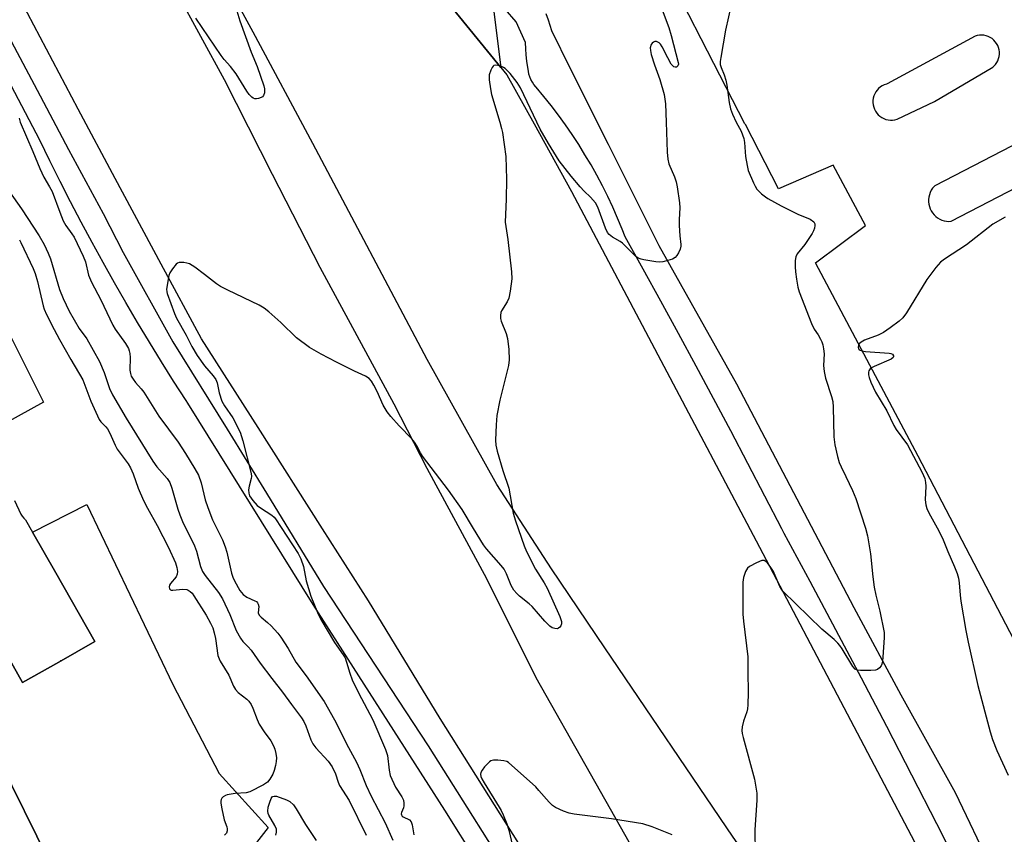
# Model space of a CAD drawing. Units: inches. Extents: x 1231768 to 1237767, y 537455 to 541455.
# Drawn here: x 1234047 to 1234332, y 539246 to 539482 of the extents above; entities that cross this region are included whole.
import ezdxf

# ---------------------------------------------------------------- set-up
doc = ezdxf.new("R2010")
doc.units = ezdxf.units.IN
doc.header["$MEASUREMENT"] = 0
for name, color, linetype in [('ELEV-Spot Elevation', 7, 'Continuous'), ('TRANS-Parking Lot', 4, 'Continuous'), ('TRANS-Road', 130, 'Continuous'), ('TRANS-Street Sidewalk', 7, 'Continuous'), ('Undefined', 1, 'Continuous')]:
    doc.layers.add(name, color=color, linetype=linetype)

msp = doc.modelspace()

# ---------------------------------------------------------------- linework, layer by layer
at = {"layer": 'ELEV-Spot Elevation'}
msp.add_point((1234058.88, 539295.83, 368.86), dxfattribs=at)
at = {"layer": 'TRANS-Parking Lot'}
msp.add_lwpolyline([(1234038.14, 539362.24), (1234034.9, 539371.15), (1234034.85, 539371.27), (1234022.3, 539398.66), (1234012.54, 539415.54), (1234012.34, 539415.89), (1234027.31, 539423.64), (1234053.82, 539370.78), (1234038.16, 539362.18)], close=True, dxfattribs=at)
msp.add_lwpolyline([(1234055.6, 539237.63), (1234026.34, 539296.69), (1234039.1, 539304.9), (1234047.81, 539289.55), (1234058.25, 539295.47), (1234068.68, 539301.4), (1234057.38, 539321.31), (1234050.67, 539333.13), (1234066.38, 539341.14), (1234091.29, 539288.98), (1234104.78, 539263.23), (1234118.98, 539247.59), (1234108.39, 539234.07)], dxfattribs=at)
for points in [[(1234347.69, 539277.63, 0), (1234307.23, 539355.08, 0), (1234277.5, 539411.16, 0), (1234291.99, 539421.91, 0), (1234282.62, 539439.38, 0), (1234266.76, 539432.53, 0), (1234257.19, 539451.15, 0), (1234257.05, 539451.42, 0), (1234228.13, 539507.68, 0)], [(1234184.23, 539484.59, 0), (1234186.35, 539467.67, 0), (1234164.51, 539494.5, 0)], [(1234339.85, 539447.81, 0), (1234312.06, 539433.44, 0), (1234311.86, 539433.23, 0), (1234311.41, 539432.7, 0), (1234311.03, 539432.12, 0), (1234310.72, 539431.5, 0), (1234310.49, 539430.85, 0), (1234310.33, 539430.18, 0), (1234310.24, 539429.49, 0), (1234310.24, 539428.79, 0), (1234310.32, 539428.11, 0), (1234310.48, 539427.43, 0), (1234310.71, 539426.78, 0), (1234311.02, 539426.16, 0), (1234311.39, 539425.57, 0), (1234311.83, 539425.04, 0), (1234312.33, 539424.56, 0), (1234312.88, 539424.14, 0), (1234313.48, 539423.78, 0), (1234314.11, 539423.5, 0), (1234314.78, 539423.29, 0), (1234315.46, 539423.16, 0), (1234316.15, 539423.11, 0), (1234316.84, 539423.14, 0), (1234330.44, 539430.23, 0), (1234343.66, 539437.13, 0)]]:
    msp.add_polyline3d(points, dxfattribs=at)
msp.add_polyline3d([(1234312, 539457.85, 0), (1234328.91, 539467.83, 0), (1234329.2, 539468.09, 0), (1234329.63, 539468.57, 0), (1234330, 539469.1, 0), (1234330.3, 539469.67, 0), (1234330.54, 539470.28, 0), (1234330.69, 539470.91, 0), (1234330.77, 539471.55, 0), (1234330.76, 539472.2, 0), (1234330.68, 539472.84, 0), (1234330.52, 539473.47, 0), (1234330.28, 539474.07, 0), (1234329.97, 539474.64, 0), (1234329.59, 539475.16, 0), (1234329.15, 539475.64, 0), (1234328.65, 539476.05, 0), (1234328.11, 539476.41, 0), (1234327.53, 539476.69, 0), (1234326.92, 539476.9, 0), (1234326.28, 539477.03, 0), (1234325.64, 539477.09, 0), (1234324.99, 539477.06, 0), (1234324.35, 539476.95, 0), (1234323.73, 539476.77, 0), (1234298.27, 539462.97, 0), (1234298.03, 539462.91, 0), (1234297.42, 539462.7, 0), (1234296.83, 539462.41, 0), (1234296.28, 539462.05, 0), (1234295.78, 539461.63, 0), (1234295.34, 539461.15, 0), (1234294.96, 539460.62, 0), (1234294.64, 539460.05, 0), (1234294.4, 539459.44, 0), (1234294.23, 539458.81, 0), (1234294.15, 539458.16, 0), (1234294.14, 539457.51, 0), (1234294.21, 539456.86, 0), (1234294.36, 539456.22, 0), (1234294.59, 539455.61, 0), (1234294.89, 539455.03, 0), (1234295.25, 539454.49, 0), (1234295.69, 539454, 0), (1234296.17, 539453.57, 0), (1234296.71, 539453.2, 0), (1234297.29, 539452.89, 0), (1234297.9, 539452.66, 0), (1234298.54, 539452.51, 0), (1234299.19, 539452.44, 0), (1234299.84, 539452.44, 0), (1234300.49, 539452.53, 0), (1234301.12, 539452.69, 0)], close=True, dxfattribs=at)
at = {"layer": 'TRANS-Road'}
for points in [[(1233959.95, 539738), (1233994.52, 539673.06), (1233997.96, 539666.6), (1234018.41, 539629.6), (1234045.9, 539577.48), (1234071.89, 539528.53), (1234075.72, 539521.25), (1234083.34, 539506.79), (1234092.48, 539489.44), (1234106.16, 539464.17), (1234120.12, 539436.82), (1234133.94, 539409.9), (1234155.32, 539370.23), (1234164.9, 539351.66), (1234182.17, 539319.7), (1234196.44, 539291.04), (1234228, 539235.42), (1234231.13, 539230.2), (1234245.24, 539206.65), (1234246.75, 539204.16), (1234265.51, 539172.9), (1234309.42, 539098.42), (1234356.31, 539018.43)], [(1234339.07, 539103.63), (1234310.7, 539157.76), (1234300.91, 539175.47), (1234295.85, 539183.95), (1234290.58, 539192.29), (1234285.11, 539200.5), (1234279.43, 539208.58), (1234273.56, 539216.51), (1234253.69, 539244.72), (1234216.5, 539299.59), (1234201, 539322.47), (1234185.16, 539346.94), (1234165, 539383.08), (1234131.89, 539445.71), (1234114.62, 539477.96), (1234104.18, 539497.11), (1234087.77, 539527.84), (1234052.49, 539594.93), (1234030.29, 539636.44), (1234011.75, 539671.1), (1233977.91, 539735.16)], [(1234346.63, 538949.21), (1234312.58, 539015.43), (1234310.26, 539019.94), (1234300.11, 539039.67), (1234226.82, 539177.04), (1234198.68, 539229.8), (1234191.53, 539242.96), (1234168.79, 539279.1), (1234147.98, 539313.22), (1234134.66, 539334.02), (1234116.02, 539363.46), (1234099.61, 539389.09), (1234087.94, 539410.69), (1234074.63, 539435.57), (1234063.9, 539455.61), (1234036.26, 539507.87), (1233995.8, 539584.89), (1233973.2, 539627.08), (1233959.24, 539654.29), (1233953.95, 539664.51), (1233951.15, 539669.9), (1233942.85, 539685.41), (1233934.33, 539700.79)], [(1234050.64, 539702.28), (1234104.6, 539600.69), (1234155.58, 539506.46), (1234160.16, 539499.1), (1234163.42, 539495.65), (1234164.51, 539494.5), (1234186.35, 539467.67), (1234188.09, 539465.53), (1234195.95, 539451.37), (1234206.84, 539431.74), (1234260.34, 539330.62), (1234314.98, 539226.74), (1234317.78, 539220.81), (1234329.15, 539196.17), (1234334.96, 539183.29)]]:
    msp.add_lwpolyline(points, dxfattribs=at)
msp.add_polyline3d([(1234045.48, 539342.26, 0), (1234047.31, 539338.34, 0), (1234047.69, 539337.75, 0), (1234048.13, 539337.2, 0), (1234048.63, 539336.7, 0), (1234048.65, 539336.68, 0), (1234050.67, 539333.13, 0), (1234057.38, 539321.31, 0), (1234068.68, 539301.4, 0), (1234058.25, 539295.47, 0), (1234047.81, 539289.55, 0), (1234039.1, 539304.9, 0)], dxfattribs=at)
at = {"layer": 'TRANS-Street Sidewalk'}
for points in [[(1233917.39, 539714.99), (1233938.51, 539675.03), (1233980.92, 539595.57), (1233995.08, 539568.93), (1234014.67, 539531.02), (1234027.61, 539507.47), (1234041.13, 539481.46), (1234051.98, 539461.16), (1234061.12, 539443.96), (1234071.16, 539425.4), (1234076.91, 539414.06), (1234091.3, 539388.22), (1234107.05, 539362.94), (1234118.42, 539344.39), (1234134.99, 539317.38), (1234165.24, 539271.19), (1234193.82, 539226.03)], [(1234189.28, 539222.03), (1234170.07, 539252.53), (1234131.97, 539312.19), (1234095.64, 539370.43), (1234095.13, 539371.21), (1234091.54, 539376.81), (1234088, 539382.46), (1234084.52, 539388.14), (1234081.09, 539393.85), (1234077.71, 539399.59), (1234074.4, 539405.36), (1234071.13, 539411.17), (1234067.93, 539417.01), (1234064.79, 539422.87), (1234061.7, 539428.76), (1234058.67, 539434.69), (1234055.7, 539440.63), (1234052.79, 539446.61), (1234029.88, 539490.15), (1234004.3, 539538.99), (1233976.14, 539591.81), (1233935.35, 539668.16), (1233912.13, 539711.38)], [(1234319.83, 539234.46), (1234312.65, 539248.6), (1234305.42, 539262.7), (1234298.14, 539276.77), (1234290.79, 539290.82), (1234283.38, 539304.83), (1234275.92, 539318.81), (1234268.41, 539332.76), (1234267.73, 539334.06), (1234262.84, 539343.53), (1234257.9, 539352.98), (1234252.93, 539362.42), (1234247.93, 539371.83), (1234242.88, 539381.23), (1234237.81, 539390.61), (1234232.69, 539399.97), (1234227.55, 539409.31), (1234222.36, 539418.63), (1234221.48, 539420.88), (1234220.16, 539424.06), (1234218.76, 539427.21), (1234217.29, 539430.33), (1234215.75, 539433.42), (1234214.14, 539436.46), (1234212.46, 539439.47), (1234210.71, 539442.44), (1234208.89, 539445.37), (1234207, 539448.26), (1234205.05, 539451.1), (1234203.03, 539453.89), (1234200.94, 539456.64), (1234198.8, 539459.34), (1234196.59, 539461.99), (1234196.47, 539462.12), (1234195.93, 539462.77), (1234195.47, 539463.46), (1234195.07, 539464.2), (1234194.75, 539464.97), (1234194.49, 539465.77), (1234194.32, 539466.59), (1234194.12, 539467.74), (1234193.88, 539469.53), (1234193.69, 539471.33), (1234193.58, 539473.14), (1234193.53, 539474.94), (1234190.77, 539480.89), (1234187.56, 539484.61)], [(1234199.33, 539483.33), (1234200.03, 539481.46), (1234200.99, 539478.43), (1234206.34, 539467.56), (1234217.44, 539445.51), (1234232.1, 539416.09), (1234254.58, 539376.05), (1234288.58, 539311.26), (1234302.17, 539285.97), (1234317.94, 539257.67), (1234349.56, 539191.66)], [(1234026.34, 539296.69), (1234055.6, 539237.63)]]:
    msp.add_lwpolyline(points, dxfattribs=at)
at = {"layer": 'Undefined'}
for points, elevation in [([(1234232.45, 539485.98), (1234234.97, 539479.3), (1234235.73, 539476.98), (1234237.73, 539469.11), (1234237.76, 539468.64), (1234237.64, 539468.22), (1234237.19, 539467.78), (1234236.83, 539467.75), (1234236.45, 539467.93), (1234235.73, 539468.65), (1234234.67, 539470.48), (1234233.06, 539473.71), (1234232.6, 539474.44), (1234232.23, 539474.83), (1234231.85, 539475.07), (1234231.43, 539475.19), (1234230.99, 539475.18), (1234230.55, 539475.03), (1234230.17, 539474.77), (1234229.89, 539474.39), (1234229.64, 539473.41), (1234229.66, 539472.6), (1234229.91, 539471.49), (1234230.87, 539468.49), (1234232.43, 539464.19), (1234233.65, 539459.83), (1234234, 539457.17), (1234234.25, 539451.83)], 362), ([(1234253.17, 539486.23), (1234251.47, 539478.52), (1234250.07, 539470.62), (1234249.91, 539469.45), (1234249.92, 539468.59), (1234250.15, 539467.74), (1234251.08, 539465.58), (1234251.54, 539464.01), (1234251.79, 539462.58), (1234252.45, 539457.58), (1234252.87, 539455.72), (1234253.44, 539454.15), (1234254.55, 539451.83)], 360), ([(1234109.54, 539485.05), (1234110.77, 539481.2), (1234114.05, 539472.12), (1234115.76, 539468.01), (1234117.67, 539462.36), (1234117.86, 539461.51), (1234117.84, 539460.36), (1234117.62, 539459.6), (1234117.31, 539459.22), (1234116.87, 539458.96), (1234116.1, 539458.7), (1234115.56, 539458.63), (1234115.04, 539458.66), (1234114.59, 539458.84), (1234114.16, 539459.12), (1234113.39, 539459.86), (1234112.71, 539460.81), (1234109.65, 539465.83), (1234108.02, 539467.94), (1234106.18, 539470.02), (1234105.31, 539471.15), (1234098.02, 539481.99)], 364), ([(1234196.75, 539451.83), (1234191.99, 539461.84), (1234191.11, 539463.34), (1234189.01, 539465.97), (1234187.57, 539467.43), (1234187.09, 539467.73), (1234186.3, 539468.05), (1234185.5, 539468.26), (1234184.73, 539468.34), (1234184.29, 539468.24), (1234184.11, 539468.1), (1234183.8, 539467.71), (1234183.43, 539466.95), (1234183, 539465.53), (1234182.93, 539464.95), (1234182.96, 539464.1), (1234183.31, 539461.54), (1234183.68, 539459.86), (1234186.04, 539451.83)], 362), ([(1234046.76, 539452.99), (1234047.13, 539451.83)], 364), ([(1234047.13, 539451.83), (1234050.74, 539443.38), (1234052.74, 539438.41), (1234053.97, 539435.88), (1234055.59, 539433.17), (1234056.32, 539431.74), (1234058.53, 539425.77), (1234059.53, 539423.32), (1234060.3, 539421.91), (1234062.08, 539419.51), (1234062.72, 539418.52), (1234065.37, 539413), (1234065.97, 539411.36), (1234066.92, 539407.52), (1234067.79, 539405.49), (1234070.49, 539400.39), (1234073.9, 539393.02), (1234074.64, 539391.86), (1234077.63, 539387.7), (1234078.45, 539386.32), (1234078.71, 539385.63), (1234078.86, 539384.85), (1234078.92, 539383.74), (1234078.86, 539380.04), (1234079.03, 539379.04), (1234079.29, 539378.32), (1234079.85, 539377.38), (1234080.5, 539376.47), (1234082.18, 539374.63), (1234082.91, 539373.7), (1234087.28, 539366.67), (1234092.82, 539359.13), (1234094.94, 539355.93), (1234097.73, 539351.4), (1234098.73, 539349.58), (1234099.57, 539347.42), (1234100.72, 539342.48), (1234101.44, 539340.26), (1234102.85, 539336.68), (1234105.66, 539330.85), (1234106.43, 539328.88), (1234106.91, 539327.27), (1234108.32, 539321.19), (1234108.72, 539320.08), (1234109.21, 539319.01), (1234110.76, 539316.17), (1234111.71, 539315), (1234112.77, 539314.24), (1234115.07, 539313.24), (1234115.52, 539312.98), (1234115.88, 539312.66), (1234116.08, 539312.26), (1234116.2, 539311.56), (1234116.06, 539309.75), (1234116.35, 539309.08), (1234116.89, 539308.5), (1234118.77, 539306.92), (1234119.77, 539305.97), (1234121.73, 539303.83), (1234122.63, 539302.68), (1234124.72, 539299.44), (1234126.98, 539295.4), (1234129.96, 539291.5), (1234135.14, 539284.01), (1234136.44, 539281.83), (1234138.64, 539277.84), (1234141.64, 539271.78), (1234144.53, 539266.46), (1234145.49, 539264.35), (1234147.34, 539259.74), (1234148.76, 539256.59), (1234152.78, 539248.94), (1234155.03, 539243.89)], 364), ([(1234186.04, 539451.83), (1234186.55, 539450.03), (1234186.79, 539448.88), (1234187.8, 539441.88), (1234188, 539435.33), (1234187.88, 539429.53), (1234187.64, 539422.93), (1234188.37, 539417.86), (1234189.38, 539408.51), (1234189.51, 539406.47), (1234189.06, 539402.91), (1234188.64, 539400.87), (1234188.17, 539399.85), (1234186.55, 539397.23), (1234186.36, 539396.71), (1234186.21, 539395.87), (1234186.23, 539395.02), (1234186.43, 539394.18), (1234187.87, 539390.64), (1234188.3, 539389.24), (1234188.62, 539386.01), (1234188.78, 539383.06), (1234188.51, 539381.33), (1234186.03, 539371.35), (1234185.21, 539366.89), (1234184.96, 539364.17), (1234184.81, 539359.77), (1234184.86, 539358.32), (1234185.26, 539356.61), (1234186.96, 539350.95), (1234188.66, 539345.89), (1234189.92, 539338.63), (1234190.54, 539336.42), (1234193.1, 539329.13), (1234193.77, 539327.48), (1234196.36, 539322.41), (1234198.89, 539318.4), (1234199.75, 539316.89), (1234203.4, 539308.63), (1234203.88, 539307.27), (1234203.93, 539306.58), (1234203.73, 539305.95), (1234203.44, 539305.56), (1234203.09, 539305.27), (1234202.67, 539305.13), (1234201.96, 539305.17), (1234201.23, 539305.41), (1234200.53, 539305.86), (1234199.05, 539307.36), (1234195.4, 539311.54), (1234194.53, 539312.32), (1234191.75, 539314.52), (1234190.96, 539315.3), (1234190.08, 539316.34), (1234189.3, 539317.66), (1234188, 539321.06), (1234187.35, 539322.35), (1234186.45, 539323.49), (1234182.21, 539328.32), (1234181.33, 539329.47), (1234178.39, 539334.17), (1234175.18, 539339.66), (1234171.16, 539345.29), (1234163.69, 539355.08), (1234163.07, 539356.08), (1234162.05, 539358.06), (1234161.34, 539359.18), (1234160.52, 539360.18), (1234156.86, 539363.89), (1234154.48, 539366.62), (1234153.44, 539367.95), (1234152.29, 539369.87), (1234150.48, 539373.84), (1234149.58, 539375.64), (1234148.86, 539376.86), (1234148.23, 539377.58), (1234147.1, 539378.3), (1234143.94, 539379.72), (1234138.69, 539382.36), (1234134.28, 539384.69), (1234130.94, 539386.61), (1234127.17, 539389.43), (1234122.61, 539393.87), (1234119.14, 539396.92), (1234117.81, 539398), (1234116.29, 539398.87), (1234107.23, 539403.15), (1234105.13, 539404.22), (1234103.93, 539405.04), (1234100.51, 539407.75), (1234097.66, 539409.89), (1234096.16, 539410.8), (1234095.34, 539411.05), (1234094.5, 539411.2), (1234093.67, 539411.25), (1234093.14, 539411.2), (1234092.68, 539411.01), (1234092.27, 539410.68), (1234091.18, 539409.38), (1234090.42, 539408.18), (1234090.15, 539407.4), (1234089.52, 539403.5), (1234089.53, 539402.76), (1234089.65, 539402.19), (1234091.79, 539396.41), (1234092.36, 539395.11), (1234095.16, 539390.14), (1234096.81, 539386.86), (1234098.34, 539384.31), (1234100.44, 539381.26), (1234102.98, 539378.43), (1234103.73, 539377.31), (1234104.14, 539376.33), (1234104.73, 539373.47), (1234105.52, 539371.04), (1234106.32, 539369.65), (1234108.74, 539366.25), (1234110.78, 539362.09), (1234111.56, 539359.52), (1234114.02, 539350.09), (1234114.09, 539349.25), (1234114.02, 539348.68), (1234113.41, 539346.46), (1234113.22, 539345.39), (1234113.29, 539344.35), (1234113.55, 539343.62), (1234114.48, 539342.26), (1234115.79, 539340.82), (1234116.74, 539340.11), (1234119.98, 539337.99), (1234120.66, 539337.43), (1234121.03, 539337), (1234127.6, 539326.93), (1234128.44, 539325.42), (1234129.19, 539323.15), (1234129.97, 539319.04), (1234130.59, 539316.77), (1234131.34, 539314.56), (1234133.22, 539309.8), (1234134.22, 539307.85), (1234138.17, 539301.19), (1234140.65, 539297.6), (1234141.21, 539296.68), (1234141.67, 539295.47), (1234142.56, 539292.22), (1234143.31, 539290.33), (1234145.14, 539286.55), (1234149.22, 539278.76), (1234152.97, 539270.12), (1234153.46, 539268.45), (1234153.94, 539264.15), (1234154.3, 539262.63), (1234155.85, 539259.26), (1234157.68, 539256.43), (1234158.15, 539255.46), (1234158.28, 539254.63), (1234158.23, 539253.79), (1234158.11, 539253.24), (1234157.56, 539251.91), (1234157.49, 539251.54), (1234157.53, 539251.19), (1234157.72, 539250.88), (1234158.02, 539250.66), (1234159.88, 539249.78), (1234160.32, 539249.23), (1234160.62, 539248.3), (1234161.14, 539245.44)], 362), ([(1234234.25, 539451.83), (1234234.51, 539443.17), (1234234.67, 539441.16), (1234235.04, 539439.82), (1234236.64, 539435.99), (1234237.14, 539434.59), (1234237.43, 539433.15), (1234238.09, 539428.46), (1234238.17, 539427.08), (1234237.98, 539423.68), (1234237.97, 539421.9), (1234238.16, 539418.93), (1234238.49, 539416.4), (1234238.49, 539415.91), (1234238.28, 539415.09), (1234237.8, 539414.02), (1234237.36, 539413.27), (1234236.82, 539412.63), (1234236.09, 539412.22), (1234234.69, 539411.75), (1234233.24, 539411.4), (1234232.37, 539411.32), (1234231.22, 539411.44), (1234227.79, 539412.03), (1234226.95, 539412.22), (1234226.17, 539412.51), (1234225.47, 539412.98), (1234224.83, 539413.55), (1234221.58, 539416.78), (1234220.89, 539417.26), (1234218.7, 539418.5), (1234217.72, 539419.3), (1234217.26, 539419.93), (1234216.65, 539421.15), (1234214.39, 539427.22), (1234213.74, 539428.51), (1234212.33, 539430.18), (1234210.46, 539431.9), (1234209.3, 539433.12), (1234206.71, 539436.2), (1234203.26, 539440.66), (1234200.16, 539445.7), (1234197.77, 539449.83), (1234196.75, 539451.83)], 362), ([(1234254.55, 539451.83), (1234255.96, 539449.23), (1234256.69, 539447.08), (1234256.89, 539445.96), (1234257.21, 539441.91), (1234257.66, 539439.29), (1234258, 539437.85), (1234259.49, 539434.27), (1234260, 539433.29), (1234260.54, 539432.49), (1234261.87, 539431.13), (1234262.97, 539430.23), (1234263.69, 539429.75), (1234267.55, 539427.63), (1234272.42, 539425.25), (1234275.93, 539423.79), (1234277.01, 539423.01), (1234277.33, 539422.4), (1234277.34, 539421.92), (1234277.19, 539421.14), (1234276.93, 539420.36), (1234276.55, 539419.59), (1234274.44, 539416.47), (1234272.2, 539413.71), (1234271.79, 539412.89), (1234271.63, 539411.75), (1234271.64, 539409.97), (1234271.74, 539408.48), (1234272.02, 539406.43), (1234272.41, 539404.11), (1234272.8, 539402.73), (1234276.36, 539393.5), (1234277.09, 539391.93), (1234278.27, 539390.22), (1234278.97, 539389), (1234279.33, 539388.23), (1234279.61, 539387.4), (1234279.82, 539386.25), (1234279.96, 539384.78), (1234279.8, 539381.35), (1234279.98, 539379.67), (1234280.41, 539377.71), (1234282.17, 539372.36), (1234282.49, 539370.95), (1234282.6, 539369.3), (1234282.8, 539360.68), (1234283.13, 539358.4), (1234283.84, 539355.02), (1234284.39, 539353.32), (1234284.93, 539352), (1234286.24, 539349.18), (1234288.23, 539345.21), (1234289.22, 539342.82), (1234291.94, 539334.27), (1234292.53, 539332.08), (1234293.39, 539326.79), (1234294.07, 539320.14), (1234294.52, 539317.19), (1234294.97, 539314.84), (1234296.18, 539310.18), (1234297.37, 539304.04), (1234297.39, 539302.57), (1234297.02, 539296.92), (1234296.91, 539295.73), (1234296.75, 539294.88), (1234296.53, 539294.38), (1234296.06, 539293.77), (1234295.44, 539293.32), (1234294.92, 539293.16), (1234293.48, 539293.02), (1234290.51, 539293), (1234289.68, 539293.11), (1234289.01, 539293.44), (1234288.33, 539294.23), (1234285.23, 539299.32), (1234284.56, 539300.31), (1234284, 539300.99), (1234282.92, 539301.99), (1234279.29, 539305.03), (1234268.07, 539316.02), (1234267.62, 539316.63), (1234267.21, 539317.35), (1234265.85, 539320.58), (1234265.29, 539321.73), (1234264.38, 539323.2), (1234263.52, 539324.31), (1234263.11, 539324.65), (1234262.66, 539324.86), (1234261.93, 539324.86), (1234260.39, 539324.25), (1234258.38, 539323.17), (1234257.76, 539322.66), (1234257.19, 539321.67), (1234256.64, 539319.99), (1234256.45, 539318.57), (1234256.49, 539309.32), (1234256.66, 539307.3), (1234257.92, 539297), (1234257.91, 539292.65), (1234258.02, 539286.69), (1234257.92, 539283.12), (1234257.81, 539281.94), (1234257.6, 539281.09), (1234256.63, 539278.32), (1234256.28, 539276.71), (1234256.19, 539275.63), (1234256.3, 539274.78), (1234256.57, 539273.64), (1234259.85, 539261.57), (1234260.51, 539257.51), (1234260.52, 539255.45), (1234259.93, 539246.86), (1234260.02, 539240.17)], 360), ([(1234041.06, 539435.64), (1234047.45, 539426.77), (1234052.61, 539418.89), (1234054.01, 539416.43), (1234055.24, 539413.9), (1234055.89, 539412.29), (1234058.52, 539403.42), (1234059.52, 539400.76), (1234061.27, 539397.13), (1234062.71, 539394.56), (1234064.22, 539392.12), (1234066.4, 539389.09), (1234070.11, 539382.51), (1234071.46, 539379.33), (1234072.92, 539374.75), (1234073.83, 539372.84), (1234077.8, 539366.11), (1234085.49, 539353.67), (1234086.7, 539352.07), (1234089.65, 539348.6), (1234090.42, 539347.44), (1234091.07, 539345.83), (1234092.79, 539339.78), (1234093.34, 539338.08), (1234094.34, 539335.69), (1234096.96, 539330.63), (1234097.63, 539329.11), (1234098.16, 539327.57), (1234099.33, 539323.13), (1234099.92, 539321.69), (1234100.72, 539320.53), (1234104.54, 539315.59), (1234105.71, 539313.8), (1234107.8, 539309.28), (1234109.62, 539304.63), (1234110.88, 539302.38), (1234111.57, 539301.48), (1234113.17, 539299.91), (1234113.98, 539298.96), (1234116.65, 539295.16), (1234120.01, 539290.69), (1234123.12, 539286.73), (1234125.67, 539283.16), (1234128.58, 539279.37), (1234129.26, 539278.27), (1234129.84, 539277.05), (1234131.31, 539272.96), (1234131.91, 539271.79), (1234132.77, 539270.66), (1234136.34, 539266.75), (1234137.49, 539265.1), (1234138.4, 539263.13), (1234139.19, 539260.66), (1234139.57, 539259.76), (1234142.42, 539255.38), (1234147.3, 539245.32)], 366), ([(1234332.43, 539424.37), (1234328.83, 539422.27), (1234321.24, 539416.36), (1234314.84, 539412.18), (1234313.7, 539411.31), (1234312.38, 539409.79), (1234309.75, 539406.3), (1234303.87, 539396.6), (1234302.81, 539395.2), (1234301.71, 539394.24), (1234299.14, 539392.26), (1234297.23, 539390.91), (1234295.62, 539390.19), (1234291.71, 539388.7), (1234290.68, 539388.18), (1234290.12, 539387.62), (1234289.93, 539387.15), (1234289.87, 539386.66), (1234289.97, 539386.21), (1234290.1, 539386.02), (1234290.41, 539385.78), (1234290.89, 539385.61), (1234292.02, 539385.45), (1234298.84, 539384.97), (1234299.36, 539384.86), (1234299.79, 539384.65), (1234300.11, 539384.19), (1234300.1, 539383.85), (1234300, 539383.68), (1234299.43, 539383.25), (1234294.49, 539381.13), (1234293.72, 539380.73), (1234293.32, 539380.42), (1234292.94, 539379.87), (1234292.84, 539379.42), (1234292.87, 539378.68), (1234293.03, 539377.91), (1234293.53, 539376.56), (1234294.92, 539373.63), (1234298.12, 539368.29), (1234300.17, 539364.03), (1234300.89, 539362.88), (1234304.14, 539358.35), (1234308.42, 539350.43), (1234309.13, 539348.62), (1234309.39, 539347.53), (1234309.44, 539346.4), (1234309.25, 539342.44), (1234309.44, 539341.05), (1234309.73, 539339.97), (1234310.35, 539338.67), (1234312.78, 539334.37), (1234314.27, 539331.33), (1234315.85, 539327.46), (1234317.75, 539323.1), (1234318.5, 539321.16), (1234318.88, 539319.81), (1234319.15, 539318.44), (1234319.36, 539314.81), (1234319.6, 539313.07), (1234321.09, 539304.6), (1234321.76, 539301.27), (1234324.54, 539288.69), (1234328.11, 539275.24), (1234328.8, 539273.05), (1234330.06, 539269.82), (1234333.32, 539262.76)], 358), ([(1234046.88, 539417.79), (1234047.31, 539417.01), (1234050.87, 539409.48), (1234051.47, 539408.07), (1234052.14, 539405.71), (1234053.74, 539398.66), (1234054.06, 539397.69), (1234054.73, 539396.17), (1234056.91, 539391.81), (1234058.46, 539388.89), (1234061.77, 539383.09), (1234065.24, 539377.24), (1234067.55, 539371.01), (1234069.94, 539365.76), (1234070.42, 539365.07), (1234071.95, 539363.65), (1234072.43, 539363.01), (1234073.08, 539361.75), (1234074.58, 539358.34), (1234075.2, 539357.18), (1234078.35, 539352.93), (1234079.09, 539351.77), (1234079.83, 539350), (1234081.26, 539345.82), (1234082.83, 539342.25), (1234083.95, 539340.01), (1234086.82, 539335), (1234090.06, 539328.69), (1234092.07, 539324.2), (1234092.51, 539322.83), (1234092.66, 539321.73), (1234092.59, 539320.92), (1234092.32, 539320.17), (1234090.68, 539318.24), (1234090.38, 539317.74), (1234090.25, 539317.22), (1234090.38, 539316.66), (1234090.61, 539316.4), (1234090.8, 539316.31), (1234091.29, 539316.26), (1234094.24, 539316.6), (1234095.34, 539316.5), (1234095.78, 539316.33), (1234096.36, 539315.94), (1234096.87, 539315.4), (1234097.37, 539314.7), (1234100.95, 539309.1), (1234102.25, 539306.74), (1234102.88, 539305.39), (1234103.33, 539303.99), (1234103.72, 539302.27), (1234104.38, 539297.42), (1234104.69, 539296.41), (1234105.02, 539295.71), (1234107.54, 539291.64), (1234108.92, 539288.49), (1234109.46, 539287.5), (1234110.28, 539286.62), (1234112.8, 539284.75), (1234113.36, 539284.12), (1234114, 539283.18), (1234114.51, 539282.15), (1234115.71, 539278.83), (1234116.34, 539277.5), (1234117.73, 539275.22), (1234119.72, 539272.69), (1234120.5, 539271.2), (1234120.9, 539270.21), (1234121.19, 539269.03), (1234121.31, 539267.72), (1234121.26, 539266.69), (1234121.06, 539265.52), (1234120.7, 539264.09), (1234120.29, 539263.03), (1234119.46, 539261.58), (1234118.78, 539260.73), (1234117.57, 539259.89), (1234113.6, 539257.87), (1234112.55, 539257.61), (1234109.42, 539257.44), (1234107.08, 539257.03), (1234106.54, 539256.84), (1234105.88, 539256.43), (1234105.52, 539256.09), (1234105.28, 539255.68), (1234105.18, 539255.19), (1234105.2, 539254.65), (1234105.48, 539252.95), (1234106.18, 539249.8), (1234106.96, 539247.71), (1234107.07, 539247.17), (1234107.08, 539246.63), (1234106.83, 539245.93), (1234106.33, 539245.32)], 368), ([(1234235.94, 539245.46), (1234230.19, 539247.75), (1234227.5, 539248.59), (1234218.41, 539250.09), (1234207.55, 539251.39), (1234206.12, 539251.69), (1234204.52, 539252.29), (1234202.19, 539253.34), (1234201.27, 539253.94), (1234200.36, 539254.87), (1234197.39, 539258.32), (1234196.47, 539259.29), (1234188.52, 539266.4), (1234188.03, 539266.68), (1234187.21, 539266.91), (1234185.43, 539267.09), (1234184.26, 539267.09), (1234183.46, 539266.91), (1234183.01, 539266.62), (1234181.65, 539265.11), (1234180.96, 539264.17), (1234180.58, 539263.44), (1234180.49, 539262.97), (1234180.58, 539262.32), (1234180.83, 539261.67), (1234181.47, 539260.48), (1234185.86, 539253.44), (1234186.42, 539252.44), (1234186.99, 539251.2), (1234188.05, 539248.6), (1234188.68, 539246.81), (1234189.73, 539242.29)], 360), ([(1234121.18, 539245.36), (1234121.33, 539246.22), (1234121.31, 539247.07), (1234120.91, 539248.1), (1234119.14, 539251.12), (1234118.97, 539251.62), (1234118.84, 539252.32), (1234118.96, 539253.43), (1234119.37, 539254.87), (1234119.79, 539255.91), (1234120.23, 539256.5), (1234120.69, 539256.68), (1234121.38, 539256.61), (1234124.22, 539255.56), (1234125.21, 539255.06), (1234126.23, 539254.17), (1234127.06, 539252.98), (1234129.75, 539248.46), (1234132.85, 539243.76)], 368)]:
    msp.add_lwpolyline(points, dxfattribs=dict(at, elevation=elevation))

doc.saveas('drawing.dxf')
